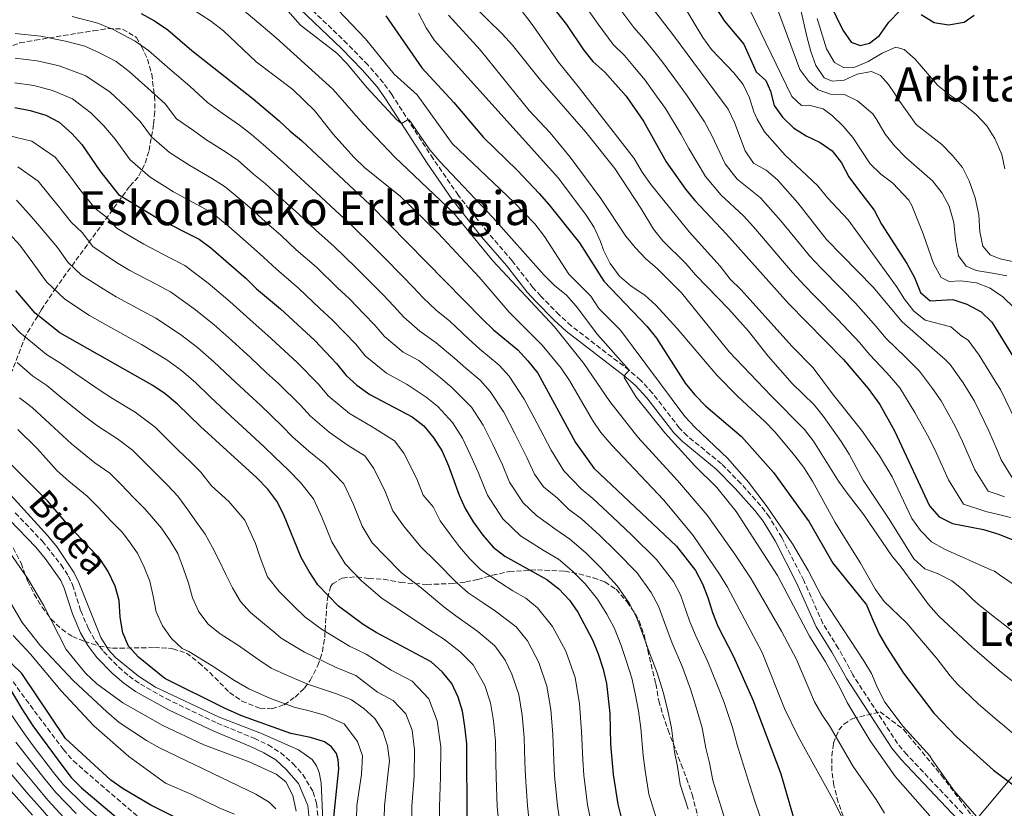
# Model space of a CAD drawing. Units: metres. Extents: x 589815 to 593236, y 4772978 to 4775338.
# Drawn here: x 591943 to 592276, y 4774552 to 4774819 of the extents above; entities that cross this region are included whole.
import ezdxf
from ezdxf.enums import TextEntityAlignment as Align

# ---------------------------------------------------------------- set-up
doc = ezdxf.new("R2010")
doc.units = ezdxf.units.M
doc.header["$MEASUREMENT"] = 0
doc.linetypes.add('DGN Style 3', pattern=[2.435891, 1.739922, -0.695969])
for name, color, linetype, lineweight in [('Barranco lineal', 142, 'DGN Style 3', 13), ('Camino', 7, 'DGN Style 3', 0), ('Curva de nivel directora', 30, 'Continuous', 30), ('Curva de nivel intermedia', 30, 'Continuous', 0), ('Línea  de muro-pared o tapia', 1, 'Continuous', 13), ('Margen derecho', 7, 'Continuous', 0), ('Texto de rotulación de espacio menor sin especificar', 7, 'Continuous', 0), ('Zona arbolada', 92, 'DGN Style 3', 0)]:
    doc.layers.add(name, color=color, linetype=linetype, lineweight=lineweight)
doc.styles.add('Style-Arial', font='arial.ttf')

msp = doc.modelspace()

# ---------------------------------------------------------------- linework, layer by layer
at = {"layer": 'Barranco lineal', "color": 142, "linetype": 'DGN Style 3', "lineweight": 13}
msp.add_polyline3d([(591934.68, 4774602.8, 550), (591944.72, 4774588.84, 549.17), (591957.46, 4774571.85, 547.8), (591960.78, 4774568.02, 547.02), (591982.92, 4774548.93, 545)], dxfattribs=at)
at = {"layer": 'Camino', "color": 7, "linetype": 'DGN Style 3', "lineweight": 0}
for points in [[(592262.28, 4774550.07, 668.24), (592243.3, 4774570.17, 666.75), (592240.15, 4774573.89, 666.6), (592225.02, 4774597.19, 666.48), (592223.91, 4774599.41, 666.48), (592220.08, 4774606.24, 666.66), (592214.81, 4774614.66, 667.06), (592208.35, 4774629.2, 667.63), (592200.88, 4774643.77, 668.59), (592196.73, 4774650.7, 669.16), (592193.69, 4774654.6, 669.04), (592187.05, 4774662.05, 668.31), (592180.45, 4774668.75, 667.62), (592168.86, 4774678.22, 666.59), (592166.21, 4774680.87, 666.42), (592157.04, 4774692.73, 666.03), (592153.07, 4774697.1, 665.65), (592149.17, 4774700.44, 665.02), (592129.54, 4774715.5, 661.44), (592125.47, 4774719.24, 660.83), (592119.23, 4774725.58, 660.32), (592116.58, 4774728.5, 660.41), (592109.53, 4774737.52, 661.18), (592101.1, 4774747.32, 661.9), (592091.25, 4774759.78, 662.14), (592082.75, 4774772.09, 663.26), (592068.69, 4774793.91, 666.21), (592065.8, 4774797.97, 666.7), (592060.59, 4774803.93, 666.81), (592053.65, 4774811.11, 666.75), (592032.37, 4774831.48, 666.68)], [(591941.1, 4774652.11, 569.06), (591950.27, 4774642.49, 569.42), (591956.62, 4774634.5, 569.32), (591959.12, 4774630.69, 569.27), (591960.5, 4774627.69, 569.3), (591963.28, 4774618.93, 569.77), (591965.9, 4774612.77, 569.65), (591968.22, 4774608.78, 569.65), (591971.04, 4774605.1, 569.65), (591976.11, 4774599.87, 569.65), (591979.69, 4774596.79, 569.65), (591983.5, 4774594.07, 569.65), (591992.21, 4774589.16, 569.6), (592009.58, 4774580.82, 569.07), (592022.08, 4774575.71, 567.68), (592026.79, 4774573.45, 567.38), (592031.05, 4774570.84, 567.21), (592035.23, 4774567.12, 567.13), (592038.55, 4774563.41, 567), (592042.07, 4774557.52, 566.98), (592043.23, 4774553.7, 566.98), (592043.75, 4774548.72, 566.98)]]:
    msp.add_polyline3d(points, dxfattribs=at)
at = {"layer": 'Curva de nivel directora', "color": 30, "linetype": 'Continuous', "lineweight": 30, "flags": 128}
for points, elevation in [([(592116.04, 4774832.82), (592127.92, 4774817.65), (592133.66, 4774809.02), (592136.83, 4774805.15), (592140.94, 4774801.47), (592148.22, 4774793.33), (592154.08, 4774784.88), (592161.68, 4774771.14), (592168.31, 4774761.81), (592171.49, 4774757.96), (592182.22, 4774746.62), (592203.16, 4774723.12), (592221.85, 4774704.14), (592230.18, 4774694.23), (592234.16, 4774688.89), (592239.15, 4774679.91), (592251, 4774654.5), (592254.28, 4774650.74), (592258.74, 4774648.45), (592269.34, 4774646.46), (592274.48, 4774644.88), (592279.2, 4774642.96)], 700), ([(592217.13, 4774824.93), (592221.6, 4774815.72), (592224.44, 4774811.64), (592227.47, 4774810.55), (592230.67, 4774811.32), (592234.07, 4774813.96), (592237.24, 4774818.46), (592240.94, 4774822.3)], 750), ([(591983.77, 4774821.39), (591988.26, 4774818.87), (591992.76, 4774815.83), (592000.92, 4774808.83), (592021.77, 4774792.49), (592030.51, 4774785.02), (592034.11, 4774781.55), (592038.08, 4774778.31), (592061.36, 4774756.51), (592099.52, 4774717.76), (592103.25, 4774714.16), (592111.47, 4774707.34), (592114.88, 4774703.69), (592118.22, 4774699.43), (592130.98, 4774675.92), (592137.2, 4774667.24), (592165.18, 4774640.81), (592171.7, 4774632.6), (592174.06, 4774628.1), (592175.9, 4774623.42), (592177.38, 4774618.38), (592179.28, 4774613.75), (592184.49, 4774603.45), (592191.07, 4774588.76), (592200.58, 4774563.65), (592205.02, 4774548.45)], 650), ([(592178.75, 4774823), (592181.44, 4774818.79), (592188, 4774810.93), (592192.21, 4774801.65), (592195.51, 4774798.71), (592197.13, 4774795.04), (592198.33, 4774790.19), (592201.18, 4774786.21), (592204.93, 4774782.56), (592209.19, 4774779.94), (592213.91, 4774777.68), (592217.98, 4774774.78), (592221.14, 4774770.73), (592223.67, 4774766.06), (592226.87, 4774761.56), (592232.19, 4774754.73), (592234.76, 4774749.98), (592243.3, 4774736.63), (592245.95, 4774731.88), (592247.93, 4774726.82), (592251.16, 4774724.01), (592258.92, 4774724.38), (592263.69, 4774722.89), (592268.5, 4774720.21), (592272.13, 4774716.76), (592273.28, 4774714.9), (592283.78, 4774697.88)], 725), ([(592066.73, 4774820.59), (592078.94, 4774802.92), (592089.71, 4774791.25), (592099.77, 4774779.33), (592111.31, 4774768.14), (592118.71, 4774760.41), (592121.94, 4774756.6), (592132.34, 4774743.59), (592140.62, 4774730.66), (592155.15, 4774715.42), (592158.49, 4774711.29), (592168.17, 4774696.1), (592171.35, 4774692.24), (592175.16, 4774688.26), (592187.29, 4774678.02), (592198.06, 4774665.81), (592210.2, 4774649.02), (592218.19, 4774635.01), (592229.59, 4774620.9), (592231.56, 4774616.31), (592233.92, 4774611.03), (592236.38, 4774606.68), (592242.12, 4774597.81), (592252.41, 4774584.26), (592260.24, 4774576.13), (592272.63, 4774564.9), (592275.89, 4774562.49), (592280.75, 4774558.92)], 675), ([(592248.11, 4774821.01), (592252.53, 4774818.29), (592257.46, 4774817.51), (592262.75, 4774818.45), (592266.09, 4774820.79)], 750), ([(591940.93, 4774789.46), (591946.12, 4774788.51), (591951.49, 4774786.89), (591955.92, 4774784.57), (591960.24, 4774780.67), (591963.62, 4774776.98), (591969.78, 4774768.03), (591976.11, 4774760.05), (591989.27, 4774752.05), (592003.4, 4774744.93), (592007.38, 4774741.89), (592019.31, 4774731.52), (592022.91, 4774728.05), (592031.02, 4774721.22), (592042.63, 4774710.48), (592050.02, 4774702.79), (592053.22, 4774698.71), (592056.9, 4774695.34), (592061.28, 4774692.26), (592075.62, 4774684.66), (592079.58, 4774681.6), (592082.97, 4774677.48), (592085.74, 4774672.97), (592087.97, 4774668.06), (592091.6, 4774658.15), (592093.64, 4774653.59), (592096.3, 4774649.12), (592099.54, 4774644.6), (592103.09, 4774640.53), (592107.03, 4774637.45), (592121.26, 4774629.52), (592125.34, 4774626.32), (592128.93, 4774622.52), (592131.77, 4774618.41), (592136.79, 4774609.12), (592138.73, 4774604.34), (592140.42, 4774599.13), (592141.52, 4774594.25), (592142.65, 4774584.11), (592142.88, 4774573.68), (592143.74, 4774563.47), (592145.33, 4774553.37), (592146.57, 4774548.45)], 625), ([(592094.25, 4774547.35), (592094.12, 4774573.8), (592093.49, 4774579.75), (592092.66, 4774584.86), (592091.19, 4774589.66), (592089.12, 4774594.23), (592085.94, 4774598.09), (592082.03, 4774601.65), (592063.4, 4774611.58), (592058.97, 4774614.27), (592050.64, 4774620.5), (592043.7, 4774627.76), (592040.72, 4774632.21), (592038.03, 4774637.03), (592032.05, 4774651.67), (592029.74, 4774656.12), (592026.75, 4774660.13), (592023, 4774664.01), (592003.88, 4774681.35), (591996.13, 4774688.98), (591991.93, 4774692.51), (591987.74, 4774695.27), (591956.21, 4774713.16), (591947.79, 4774719.8), (591941.29, 4774727.43)], 600), ([(591958.55, 4774648.56), (591952.02, 4774656.23), (591908.84, 4774699.3)], 575), ([(592049.12, 4774549.02), (592050.79, 4774565.34), (592050.58, 4774568.43), (592050.03, 4774570.51), (592048.34, 4774572.76), (592045.94, 4774574.52), (592041.22, 4774576.02), (592034.49, 4774577.35), (592018.1, 4774583.22), (592012.19, 4774585.84), (591991.84, 4774595.98), (591982.91, 4774603.15), (591979.47, 4774606.89), (591977.53, 4774611.5), (591976.7, 4774616.78), (591976.31, 4774622.43), (591974.93, 4774627.24), (591972.62, 4774632.28), (591969.84, 4774636.47), (591958.55, 4774648.56)], 575), ([(591943.3, 4774597.65), (591939.94, 4774600.94), (591937.06, 4774603.06), (591934.68, 4774602.8), (591934.59, 4774600.18), (591943.31, 4774585.72), (591947.05, 4774579.95), (591956.83, 4774566.6), (591960.09, 4774562.46), (591963.59, 4774558.89), (591979.56, 4774545.38)], 550), ([(591996.73, 4774548.22), (591986.99, 4774553.01), (591977.63, 4774558.59), (591973.53, 4774561.46), (591958.17, 4774575.66), (591943.3, 4774597.65)], 550), ([(591936.04, 4774561.8), (591946.88, 4774549.64)], 575)]:
    msp.add_lwpolyline(points, dxfattribs=dict(at, elevation=elevation))
at = {"layer": 'Curva de nivel intermedia', "color": 30, "linetype": 'Continuous', "lineweight": 0, "flags": 128}
for points, elevation in [([(591939.31, 4774840.29), (591949.51, 4774839.86), (591960.39, 4774838.99), (591970.38, 4774837.18), (591975.49, 4774835.81), (591984.8, 4774831.86), (591998.75, 4774824.35), (592007.29, 4774818.93), (592011.64, 4774815.44), (592022.79, 4774804.99), (592035.18, 4774795.59), (592042.51, 4774788.49), (592048.81, 4774780.47), (592055.89, 4774772.62), (592059.49, 4774769.15), (592071.62, 4774759.33), (592084.46, 4774746.87), (592098.32, 4774731.95), (592108.47, 4774720.15), (592119.68, 4774708.99), (592126.1, 4774701.14), (592128.92, 4774697.01)], 655), ([(592038.93, 4774834.83), (592059.84, 4774812.77), (592069.51, 4774800.86), (592077.34, 4774793.75), (592089.22, 4774777.25), (592110.24, 4774757.33), (592117.19, 4774750.05), (592120.45, 4774745.8), (592128.78, 4774733.03), (592136.16, 4774725.51), (592138.93, 4774721.35), (592146.3, 4774714.01), (592168.06, 4774684.8), (592171.49, 4774681.17), (592182.68, 4774670.54), (592189.68, 4774662.49), (592195.93, 4774654.14), (592204.51, 4774641.57), (592209.87, 4774632.58), (592214.51, 4774623.64), (592228.78, 4774601.94), (592231.3, 4774597.62), (592233.34, 4774592.77), (592235.8, 4774588), (592242, 4774579.72), (592251.1, 4774569.7), (592251.9, 4774568.39), (592259.31, 4774557.92), (592273.07, 4774542.18)], 670), ([(592235.73, 4774550.29), (592232.96, 4774555.01), (592225.07, 4774566.11), (592217.35, 4774579.61), (592214.44, 4774583.74), (592211.95, 4774588.08), (592205.89, 4774602.36), (592200.84, 4774611.98), (592190.52, 4774629.77), (592185.02, 4774638.16), (592175.66, 4774651.33), (592165.6, 4774663.11), (592152.14, 4774677.76), (592142.68, 4774689.91), (592133.8, 4774702.78), (592123.91, 4774715.21), (592103, 4774737.49), (592089.59, 4774753.78), (592069.79, 4774772.65), (592059.11, 4774783.86), (592048.69, 4774795.67), (592029.58, 4774813.11), (592006.14, 4774832.96)], 660), ([(592148.66, 4774834.26), (592164.32, 4774813.78), (592182.7, 4774788.91), (592184.88, 4774784.41), (592188.47, 4774774.81), (592191.29, 4774770.67), (592195.59, 4774768.24), (592199.41, 4774765.01), (592206.39, 4774757.15), (592216.06, 4774744.79), (592231.94, 4774728.59), (592241.73, 4774716.9), (592256.27, 4774704.07), (592258.04, 4774702.44), (592262.44, 4774696.15), (592266.28, 4774689.93), (592271.1, 4774679.94), (592273.99, 4774673.13), (592275.3, 4774670.07), (592279.1, 4774663.82)], 715), ([(592205.06, 4774832.67), (592209.38, 4774813.58), (592210.74, 4774808.48), (592212.51, 4774803.76), (592215.26, 4774799.59), (592218.04, 4774798.49), (592222.06, 4774798.74), (592226.44, 4774800.78), (592231.37, 4774801.66), (592234.33, 4774800.38), (592237.1, 4774797.26), (592239.28, 4774794.16), (592240.4, 4774792.37), (592246.51, 4774783.7), (592255.15, 4774776.98), (592258.83, 4774773.21), (592262.15, 4774769.14), (592264.43, 4774764.69), (592266.49, 4774758.88), (592267.65, 4774753.15), (592268, 4774747.41), (592269.06, 4774742.53), (592271.5, 4774739.61), (592272.86, 4774739.05), (592274.94, 4774738.22), (592285.31, 4774735.98)], 740), ([(592281.83, 4774609.92), (592274.99, 4774615.24), (592273.59, 4774616.33), (592267.56, 4774621.1), (592265.45, 4774622.93), (592262.45, 4774625.99), (592258.52, 4774629.08), (592253.91, 4774631.41), (592249.4, 4774633.17), (592245.67, 4774636.51), (592237.35, 4774650.02), (592228.52, 4774663.15), (592223.7, 4774672.03), (592221.04, 4774676.28), (592215.02, 4774684.8), (592211.87, 4774688.69), (592204.46, 4774695.92), (592196.31, 4774705.23), (592189.67, 4774713.64), (592182.97, 4774721.19), (592171.66, 4774732.78), (592168.41, 4774736.58), (592160.56, 4774744.32), (592157.43, 4774748.22), (592153.13, 4774755.41), (592144.27, 4774768.88), (592134.53, 4774781.1), (592119.12, 4774798.75), (592109.65, 4774810.58), (592106.16, 4774814.48), (592090.94, 4774829.42)], 690), ([(592196.37, 4774831.21), (592207.01, 4774802.43), (592210.09, 4774798.37), (592213.25, 4774795.47), (592217.44, 4774794.02), (592222.44, 4774793.75), (592226.62, 4774791.77), (592231.79, 4774787.38), (592233.15, 4774785.3), (592235.95, 4774780.47), (592239.07, 4774776.57), (592243.08, 4774772.48), (592251.97, 4774764.65), (592255.29, 4774760.43), (592257.61, 4774756.01), (592259.25, 4774750.57), (592259.82, 4774744.65), (592260.76, 4774739.22), (592263.4, 4774735.73), (592266.77, 4774734.27), (592272.96, 4774733.21), (592277.15, 4774732.49)], 735), ([(592030.81, 4774825.3), (592037.83, 4774817.45), (592050.04, 4774807.87), (592053.55, 4774804.31), (592060.23, 4774796.27), (592070.41, 4774785.31), (592071.99, 4774784.14), (592073.94, 4774785.26), (592074.66, 4774785.3), (592081.67, 4774775.15), (592084.96, 4774771.21), (592103, 4774752.17), (592120.22, 4774732.76), (592123.89, 4774729.14), (592127.94, 4774725.9), (592131.22, 4774722.13), (592138.4, 4774712.59), (592149.17, 4774700.44), (592147.55, 4774698.7), (592147.44, 4774698.01), (592151.58, 4774691.34), (592161.32, 4774679.23), (592171.4, 4774668.03), (592178.88, 4774660.75), (592185.4, 4774652.6), (592199.5, 4774630.85), (592210.31, 4774610.37), (592215.77, 4774601.66), (592220.71, 4774592.7), (592223.02, 4774587.87), (592230.84, 4774574.85), (592239.49, 4774562.68), (592251.15, 4774549.44)], 665), ([(592280.65, 4774627.02), (592274.72, 4774631.14), (592273, 4774632.34), (592271.8, 4774632.79), (592256.08, 4774639.78), (592251.61, 4774642.34), (592247.91, 4774646.13), (592244.96, 4774650.16), (592238.28, 4774664.27), (592234.06, 4774671.45), (592227.9, 4774680.15), (592218.13, 4774692.47), (592211.57, 4774701.3), (592204.39, 4774708.53), (592186.99, 4774727.84), (592183.45, 4774731.37), (592180.07, 4774735.68), (592169.54, 4774747.41), (592156.66, 4774763.25), (592153.58, 4774767.56), (592150.83, 4774772.17), (592131.93, 4774796.64), (592125.19, 4774804.9), (592116.28, 4774817.67), (592110.11, 4774825.76)], 695), ([(592188.55, 4774825.92), (592204.29, 4774793.23), (592207.65, 4774790.14), (592210.09, 4774790.32), (592214.94, 4774789.09), (592218.13, 4774786.65), (592221.71, 4774783.14), (592224.96, 4774779.34), (592230.86, 4774770.41), (592234.46, 4774766.94), (592238.51, 4774763.88), (592243.96, 4774758.1), (592245.03, 4774756.31), (592248.84, 4774746.72), (592252.35, 4774736.61), (592254.93, 4774731.93), (592257.7, 4774730.54), (592261.58, 4774730.72), (592266.88, 4774730.1), (592271.54, 4774728.31), (592273.06, 4774727.27), (592275.87, 4774725.37), (592283.61, 4774717.71)], 730), ([(592077.72, 4774821.46), (592080.33, 4774816.51), (592083.17, 4774812.22), (592125.25, 4774765.57), (592134.58, 4774752.99), (592137.31, 4774748.8), (592139.52, 4774744.05), (592140.44, 4774741.11), (592142.74, 4774736.68), (592145.93, 4774732.38), (592149.9, 4774728.96), (592154.46, 4774725.87), (592158.21, 4774722.56), (592165.5, 4774714.64), (592178.93, 4774698.8), (592186.04, 4774691.57), (592195.19, 4774683.04), (592198.63, 4774679.41), (592205.31, 4774671.42), (592208.42, 4774667.47), (592211.38, 4774662.91), (592219.02, 4774648.83), (592227.65, 4774635.05), (592232.65, 4774626.14), (592235.62, 4774622.11), (592243.21, 4774614.88), (592253.46, 4774602.8), (592258, 4774596.82), (592260.31, 4774594.16), (592267.44, 4774587.39), (592274.73, 4774581.18), (592275.59, 4774580.46), (592279.59, 4774577.1)], 680), ([(592278.43, 4774650.53), (592274.36, 4774651.5), (592270.05, 4774652.53), (592262.55, 4774655.1), (592257.43, 4774663.28), (592253.21, 4774672.61), (592250.92, 4774677.46), (592246.04, 4774686.15), (592240.89, 4774694.51), (592236.53, 4774699.58), (592230.62, 4774705.84), (592227.36, 4774709.73), (592219.77, 4774717.82), (592212.13, 4774725.59), (592208.63, 4774729.16), (592204.59, 4774733.57), (592201.2, 4774737.55), (592194.71, 4774745.15), (592191.27, 4774749.02), (592187.95, 4774752.75), (592180.38, 4774759.77), (592175.03, 4774766.14), (592169.41, 4774775.56), (592166.84, 4774780.39), (592161.45, 4774789.15), (592158.46, 4774793.39), (592154.58, 4774798.81), (592150.96, 4774803.09), (592147.56, 4774807.1), (592143.81, 4774810.88), (592138.7, 4774817.76), (592134.83, 4774823.18)], 705), ([(592146.72, 4774822.04), (592150.79, 4774816.61), (592154.19, 4774812.74), (592157.64, 4774808.44), (592160.94, 4774804.28), (592165.85, 4774797.55), (592168.83, 4774793.42), (592174.77, 4774784.65), (592177.15, 4774779.99), (592181.75, 4774770.47), (592185.83, 4774765.22), (592193.68, 4774758.88), (592200.55, 4774751.15), (592206.88, 4774743.41), (592210.33, 4774739.18), (592214.1, 4774735.19), (592221.1, 4774728.05), (592225.86, 4774723.2), (592232.86, 4774715.33), (592236.18, 4774711.37), (592242.88, 4774704.93)], 710), ([(592168.72, 4774822.29), (592174.15, 4774813.19), (592177.09, 4774809.15), (592184.65, 4774801.28), (592187.85, 4774797.32), (592189.98, 4774792.79), (592191.47, 4774788.02), (592192.58, 4774785.52), (592195.11, 4774781.21), (592202.02, 4774773.39), (592213.16, 4774762.97), (592216.45, 4774758.84), (592223.43, 4774751.47), (592239.85, 4774728.87), (592242.52, 4774724.52), (592245.65, 4774720.53), (592249.52, 4774717.37), (592258.17, 4774715.11), (592261.93, 4774711.95), (592264.05, 4774710.59), (592267.81, 4774705.61), (592272.01, 4774698.8), (592273.59, 4774696.23), (592275.03, 4774693.9), (592280.04, 4774683.6)], 720), ([(591960.4, 4774820.33), (591969.04, 4774818.08), (591974.23, 4774815.94), (591981.79, 4774812.01), (591986.25, 4774808.79), (591993.46, 4774802.46), (592000.32, 4774796.7), (592006.26, 4774791.15), (592011.19, 4774787.6), (592017.06, 4774783.5), (592021.14, 4774780.38), (592025.09, 4774777), (592031.94, 4774771.03), (592039.28, 4774764.25), (592043.08, 4774760.75), (592049.64, 4774754.59), (592055.29, 4774749.45), (592062.37, 4774742.39), (592066.03, 4774738.75), (592072.34, 4774732.33), (592075.93, 4774728.66), (592079.37, 4774725), (592083.79, 4774720.86), (592088.37, 4774717.07), (592094.74, 4774711.14), (592098.52, 4774707.65), (592105.09, 4774702.19), (592108.5, 4774698.44), (592113.63, 4774690.62), (592117.89, 4774682.61), (592122.72, 4774673.41), (592127.02, 4774666.41), (592132.91, 4774660.3), (592136.92, 4774656.94), (592143.55, 4774650.81), (592150.09, 4774644.56), (592158.5, 4774636.33), (592164.19, 4774628.89), (592166.61, 4774624.31), (592169.65, 4774615.57), (592171.51, 4774610.83), (592175.9, 4774601.61), (592179.28, 4774593.31), (592181.39, 4774587.83), (592184.24, 4774579.35), (592185.77, 4774573.52), (592187.27, 4774568.74), (592190.11, 4774559.67), (592191.62, 4774554.75), (592193.58, 4774549.09)], 645), ([(592087.95, 4774820.86), (592098.7, 4774809), (592115.24, 4774788.51), (592122.37, 4774780.87), (592129.22, 4774772.71), (592139.56, 4774758.7), (592148.08, 4774745.94), (592151.17, 4774742), (592154.82, 4774738.27), (592158.72, 4774734.99), (592166.97, 4774726.69), (592183.08, 4774706.72), (592197.28, 4774691.76), (592208.57, 4774680.4), (592211.64, 4774676.44), (592220.15, 4774662.87), (592223.03, 4774658.78), (592228.69, 4774651.41), (592238.26, 4774637.55), (592241.42, 4774633.67), (592250.6, 4774621.09), (592254.13, 4774617.14), (592265.39, 4774606.61), (592267.18, 4774605.08), (592274.63, 4774598.66), (592275.28, 4774598.14), (592281.81, 4774592.94)], 685), ([(592212.95, 4774819.73), (592216.02, 4774809.39), (592218.74, 4774804.79), (592221.81, 4774803.03), (592225.62, 4774803.13), (592230.23, 4774805.06), (592234.9, 4774807.98), (592239.53, 4774809.96), (592242.35, 4774809.17), (592246.11, 4774805.87), (592253.86, 4774796.96), (592257.74, 4774793.81), (592262.86, 4774790.39), (592266.77, 4774787.15), (592270.46, 4774783.3), (592272.14, 4774780.62), (592273.18, 4774779), (592275.53, 4774773.57), (592276.53, 4774768.67)], 745), ([(591941.07, 4774814.55), (591949.79, 4774813.72), (591958.17, 4774811.97), (591964.65, 4774810.29), (591969.65, 4774808.09), (591975.32, 4774805.15), (591979.75, 4774801.76), (591986, 4774796.09), (591991.86, 4774790.74), (591995.72, 4774785.61), (592001.5, 4774781.68), (592005.71, 4774778.71), (592012.34, 4774774.51), (592016.7, 4774771.51), (592021.82, 4774766.9), (592025.8, 4774763.74), (592033.19, 4774757.02), (592037.14, 4774753.44), (592042.96, 4774747.95), (592049.22, 4774742.39), (592056.37, 4774735.4), (592060.18, 4774731.68), (592065.78, 4774725.96), (592069.45, 4774722.19), (592072.83, 4774718.43), (592078.17, 4774713.71), (592083.8, 4774709.7), (592089.96, 4774704.52), (592093.78, 4774701.14), (592098.71, 4774697.05), (592102.12, 4774693.2), (592106.66, 4774686.21), (592110.41, 4774678.97), (592114.46, 4774670.9), (592117.11, 4774665.2), (592120.15, 4774660.96), (592124.89, 4774657.12), (592128.62, 4774653.37), (592133.01, 4774650.09), (592139, 4774644.69), (592144.8, 4774639.05), (592151.82, 4774631.85), (592156.68, 4774625.17), (592159.15, 4774620.51), (592161.92, 4774612.76), (592163.74, 4774607.9), (592167.3, 4774599.77), (592169.97, 4774592.31), (592171.7, 4774586.9), (592173.87, 4774579.29), (592175.15, 4774572.32), (592176.39, 4774567.42), (592177.52, 4774561.41), (592180.34, 4774552.33), (592181.88, 4774547.46)], 640), ([(591955.94, 4774803.61), (591948.56, 4774805.32), (591941.02, 4774806.19)], 635), ([(592169.18, 4774551.7), (592166.46, 4774560.04), (592165.51, 4774566.11), (592164.53, 4774571.11), (592163.5, 4774579.23), (592162.02, 4774585.97), (592160.67, 4774591.3), (592158.71, 4774597.93), (592155.96, 4774604.98), (592154.19, 4774609.95), (592151.7, 4774616.72), (592149.17, 4774621.45), (592145.14, 4774627.37), (592139.51, 4774633.54), (592134.45, 4774638.57), (592129.09, 4774643.23), (592124.34, 4774646.44), (592117.77, 4774651.21), (592113.28, 4774655.51), (592108.58, 4774662.52), (592106.2, 4774668.39), (592102.93, 4774675.33), (592099.69, 4774681.79), (592095.73, 4774687.96), (592089.05, 4774694.63), (592085.18, 4774697.9), (592077.84, 4774703.75), (592072.54, 4774706.56), (592066.29, 4774711.85), (592062.97, 4774715.72), (592059.22, 4774719.6), (592054.33, 4774724.61), (592050.36, 4774728.41), (592043.16, 4774735.34), (592036.28, 4774741.32), (592031.2, 4774746.13), (592027.1, 4774749.79), (592019.66, 4774756.46), (592012.27, 4774762.65), (592007.63, 4774765.52), (592000.23, 4774769.82), (591993.32, 4774774.3), (591987.25, 4774779.53), (591983.39, 4774784.78), (591978.54, 4774789.72), (591973.25, 4774794.73), (591965.07, 4774800.25), (591955.94, 4774803.61)], 635), ([(591940.98, 4774797.83), (591947.34, 4774796.91), (591953.72, 4774795.25), (591960.49, 4774792.41), (591966.75, 4774787.7), (591971.08, 4774783.35), (591974.92, 4774778.82), (591980.07, 4774771.82), (591986.85, 4774765.87), (591994.75, 4774760.94), (592002.91, 4774756.54), (592007.84, 4774753.79), (592013.52, 4774749.18), (592021.01, 4774742.56), (592025.25, 4774738.83), (592029.59, 4774734.68), (592037.09, 4774728.28), (592044.36, 4774721.42), (592048.48, 4774717.54), (592052.66, 4774713.23), (592056.5, 4774709.25), (592059.75, 4774705.28), (592066.91, 4774699.41), (592073.98, 4774695.66), (592080.4, 4774691.28), (592084.31, 4774688.12), (592089.35, 4774682.72), (592092.71, 4774677.38), (592095.45, 4774671.69), (592097.95, 4774665.87), (592101.11, 4774658.06), (592106.41, 4774650.06), (592112.4, 4774644.33), (592120.05, 4774639.51), (592125.18, 4774636.37), (592129.9, 4774632.44), (592134.22, 4774628.03), (592138.46, 4774622.89), (592141.66, 4774617.73), (592144.25, 4774612.92), (592146.46, 4774607.15), (592148.19, 4774602.06), (592150.11, 4774596.09), (592151.37, 4774590.29), (592152.33, 4774585.04), (592153.13, 4774579.17), (592153.91, 4774569.91), (592154.62, 4774564.79), (592155.89, 4774556.71), (592158.71, 4774547.72)], 630), ([(591938.27, 4774780.18), (591946.72, 4774778.12), (591954.58, 4774772.63), (591959.55, 4774766.38), (591962.99, 4774761.74), (591968.06, 4774755.35), (591972.05, 4774752.3), (591975.55, 4774748.59), (591980.06, 4774745.9), (591984.62, 4774743.16), (591993.5, 4774738.57), (591998.53, 4774735.98), (592006.47, 4774729.94), (592013.83, 4774723.72), (592020.62, 4774717.66), (592027.82, 4774711.23), (592032.32, 4774707.03), (592036.48, 4774703.2), (592043.87, 4774695.7), (592047.17, 4774691.77), (592054.38, 4774685.84), (592062.04, 4774681.28), (592069.61, 4774676.51), (592072.78, 4774672.32), (592077.22, 4774663.7), (592079.36, 4774658.1), (592082.74, 4774654.14), (592085.08, 4774649.38), (592088.67, 4774644.61), (592091.68, 4774640.57), (592095.15, 4774636.48), (592098.88, 4774632.76), (592105.52, 4774628.34), (592109.8, 4774625.68)], 620), ([(591941.95, 4774769.36), (591948.91, 4774764.59), (591952.64, 4774759.9), (591956.2, 4774755.45), (591960, 4774750.66), (591963.72, 4774747.16), (591967.35, 4774742.39), (591975.45, 4774736.94), (591979.96, 4774734.27), (591988.8, 4774729.6), (591993.66, 4774727.04)], 615), ([(592115.64, 4774544.5), (592114.67, 4774552.76), (592114, 4774562.8), (592113.81, 4774567.89), (592113.58, 4774575.93), (592112.92, 4774583.56), (592111.76, 4774590.57), (592109.43, 4774597.45), (592107.13, 4774602.14), (592103.61, 4774607.06), (592097.87, 4774611.88), (592090.45, 4774617.2), (592086.38, 4774620.24), (592078.73, 4774626.66), (592072.02, 4774631.83), (592066.26, 4774637.64), (592062.09, 4774642), (592058.69, 4774647.56), (592055.73, 4774654.99), (592052.41, 4774662), (592045.89, 4774668.7), (592040.57, 4774672.98), (592035.08, 4774677.89), (592031.58, 4774681.54), (592024.18, 4774688.64), (592020.25, 4774692.24), (592014.07, 4774698.04), (592008.37, 4774703.32), (592002.88, 4774708.11), (591997.1, 4774712.6), (591988.78, 4774718.09), (591984.09, 4774720.62), (591975.3, 4774725.38), (591970.85, 4774727.99), (591963.52, 4774732.73), (591958.88, 4774737.14), (591955.39, 4774742.01), (591949.41, 4774749.16), (591945.73, 4774753.43), (591941.52, 4774758.11)], 610), ([(592105.33, 4774543.18), (592104.45, 4774552.55), (592104.09, 4774562.57), (592103.98, 4774567.62), (592103.85, 4774574.86), (592103.21, 4774581.65), (592102.21, 4774587.71), (592100.31, 4774593.56), (592096.36, 4774600.64), (592091.91, 4774604.99), (592086.24, 4774609.42), (592082, 4774612.12), (592073.76, 4774617.68), (592065.5, 4774623.05), (592058.45, 4774629.07), (592052.9, 4774634.88), (592048.36, 4774642.29), (592044.99, 4774650.64), (592042.23, 4774656.84), (592037.81, 4774662.41), (592033.66, 4774666.56), (592029.04, 4774670.95), (592025.44, 4774674.45), (592018.03, 4774681.36), (592014.21, 4774684.84), (592007.19, 4774691.45), (592002.25, 4774696.15), (591997.41, 4774700.31), (591992.42, 4774703.94), (591983.91, 4774709.15), (591979.39, 4774711.65), (591970.65, 4774716.5), (591966.25, 4774719.03), (591957.9, 4774724.49), (591951.71, 4774730.37), (591947.06, 4774736.87), (591942.62, 4774742.87), (591936.72, 4774749.29)], 605), ([(591993.66, 4774727.04), (592001.78, 4774721.27), (592008.36, 4774715.92), (592014.49, 4774710.49), (592020.94, 4774704.64), (592026.29, 4774699.63), (592030.33, 4774695.92), (592037.73, 4774688.62), (592041.13, 4774684.83), (592047.47, 4774679.41), (592053.96, 4774674.99), (592059.64, 4774671.41), (592062.6, 4774667.16), (592066.48, 4774659.35), (592069.02, 4774652.83), (592072.69, 4774647.66), (592078.55, 4774640.6), (592083.7, 4774635.64), (592090.77, 4774628.36), (592094.66, 4774624.98), (592099.65, 4774621.67), (592103.83, 4774618.78), (592110.85, 4774613.48), (592114.71, 4774608.74), (592118.55, 4774601.34), (592121.31, 4774593.42), (592122.64, 4774585.47), (592123.3, 4774576.99), (592123.64, 4774568.16), (592123.92, 4774563.02), (592124.89, 4774552.96), (592125.95, 4774545.81)], 615), ([(592084.86, 4774546.38), (592084.9, 4774552.5), (592085.26, 4774562.63), (592085.29, 4774572.78), (592084.12, 4774581.63), (592081.28, 4774589.12), (592075.61, 4774595.06), (592068.55, 4774598.83), (592059.99, 4774604.25), (592054.41, 4774606.97), (592044.88, 4774612.68), (592039.23, 4774616.9), (592035.6, 4774620.35), (592030.52, 4774625.43), (592026.6, 4774630.48), (592024.09, 4774636.94), (592022.53, 4774641.74), (592018.92, 4774649.6), (592013.53, 4774655.92), (592007.6, 4774661.3), (592004.02, 4774665.94), (592000.46, 4774669.46), (591996.34, 4774673.32), (591992.51, 4774677.18), (591988.46, 4774681.18), (591981.74, 4774686.21), (591974.08, 4774690.87), (591969.84, 4774693.61), (591961.62, 4774699.18), (591956.72, 4774702.66), (591951.64, 4774705.81), (591947.03, 4774709.65), (591942.71, 4774713.17), (591937.92, 4774718.26)], 595), ([(592242.88, 4774704.93), (592247.63, 4774700.14), (592252.04, 4774694.3), (592254.97, 4774690.1), (592259.68, 4774681.44), (592262.15, 4774676.27), (592266.37, 4774666.67), (592270.82, 4774659.46), (592274.25, 4774658.28), (592276.45, 4774657.53)], 710), ([(592075.46, 4774545.41), (592075.57, 4774552.65), (592076.34, 4774562.9), (592076.45, 4774571.77), (592075.58, 4774578.4), (592073.45, 4774584.02), (592069.19, 4774588.47), (592063.9, 4774591.3), (592056.57, 4774596.93), (592049.85, 4774599.67), (592039.12, 4774604.86), (592031.28, 4774609.69), (592029.39, 4774611.17), (592024.87, 4774614.99), (592020.78, 4774618.35), (592017.47, 4774622.12), (592014.69, 4774626.68), (592012.5, 4774631.24), (592010.31, 4774635.74), (592007.94, 4774640.42), (592005.51, 4774644.91), (592002.56, 4774648.99), (591999.54, 4774653.13), (591996.16, 4774657.79), (591992.75, 4774661.48), (591988.8, 4774665.29), (591984.71, 4774669.49), (591980.79, 4774673.39), (591975.75, 4774677.16), (591969.12, 4774681.53), (591964.98, 4774684.54), (591957.24, 4774690.75), (591951.79, 4774695.24), (591947.07, 4774698.45), (591941.79, 4774703.04)], 590), ([(592128.92, 4774697.01), (592136.79, 4774683.48), (592139.59, 4774679.34), (592143.15, 4774675.12), (592160.93, 4774656.44), (592170.87, 4774644.46), (592179.82, 4774631.36), (592182.51, 4774626.93), (592194.25, 4774604.76), (592201.84, 4774585.75), (592206.45, 4774576.31), (592218.78, 4774554.08), (592230.22, 4774530.7)], 655), ([(592066.06, 4774544.44), (592066.24, 4774552.8), (592067.42, 4774563.18), (592067.89, 4774568.05), (592067.24, 4774573.16), (592065.7, 4774578.09), (592062.92, 4774582.46), (592059.19, 4774585.82), (592055.06, 4774588.69), (592050.28, 4774590.61), (592045.29, 4774592.36), (592040.5, 4774593.99), (592033.36, 4774597.04), (592027.85, 4774599.5), (592023.33, 4774602.48), (592016.76, 4774607.17), (592010.5, 4774611.06), (592006.48, 4774614.36), (592003.28, 4774618.61), (592001.21, 4774623.29), (591999.85, 4774628.28), (591998.13, 4774633.14), (591996.18, 4774638.3), (591993.63, 4774642.68), (591990.67, 4774646.93), (591987.3, 4774650.83), (591985.04, 4774653.5), (591981.27, 4774657.26), (591976.91, 4774661.81), (591973.12, 4774665.59), (591968.02, 4774669.09), (591960.13, 4774675.47), (591952.86, 4774682.32), (591946.86, 4774687.82), (591942.49, 4774691.1)], 585), ([(592056.67, 4774543.48), (592056.91, 4774552.95), (592058.5, 4774563.45), (592058.78, 4774569.73), (592057.14, 4774574.59), (592052.58, 4774580.57), (592045.95, 4774583.56), (592040.73, 4774585.06), (592035.68, 4774586.23), (592027.6, 4774589.22), (592020.25, 4774592.5), (592015.38, 4774595.27), (592007.79, 4774600.31), (591999.92, 4774605.11), (591997.72, 4774606.19), (591994, 4774609.55), (591991.04, 4774613.86), (591988.91, 4774618.6), (591987.84, 4774623.83), (591986.72, 4774628.94), (591984.77, 4774633.74), (591982.52, 4774638.48), (591979.44, 4774642.79), (591977.32, 4774645.52), (591973.73, 4774649.23), (591969.11, 4774654.13), (591965.44, 4774657.79), (591959.2, 4774662.86), (591955.28, 4774666.41), (591948.49, 4774673.9), (591941.93, 4774680.4)], 580), ([(592045.88, 4774535.34), (592044.8, 4774560.64), (592044.11, 4774564.08), (592043.25, 4774566.34), (592041.74, 4774568.52), (592037.07, 4774571.81), (592024.57, 4774577.29), (592010.26, 4774582.87), (591988.68, 4774593.05), (591982.82, 4774596.73), (591975.03, 4774603.14), (591972.74, 4774605.64), (591970.08, 4774609.87), (591962.68, 4774628.55), (591961.05, 4774631.79), (591955.29, 4774640.43), (591952.17, 4774644.33), (591929.05, 4774669.57)], 570), ([(592029.39, 4774551.74), (592027.11, 4774554.04), (592022.67, 4774556.79), (591989.98, 4774572.51), (591985.57, 4774574.93), (591976.31, 4774581.09), (591972.14, 4774584.63), (591960.75, 4774595.26), (591953.46, 4774602.93), (591949.67, 4774607.06), (591943.4, 4774614.97), (591928.93, 4774639.47)], 560), ([(592036.3, 4774551.03), (592035.18, 4774556.26), (592032.75, 4774561), (592029.51, 4774563.58), (592020.36, 4774567.77), (592005, 4774573.45), (591991.08, 4774579.99), (591977.5, 4774587.68), (591968.72, 4774594.15), (591964.88, 4774597.8), (591958.34, 4774605.79), (591950.72, 4774620.87), (591945.27, 4774629.98), (591939.35, 4774638.49)], 565), ([(592109.8, 4774625.68), (592114.2, 4774623.23), (592118.1, 4774619.9), (592123.24, 4774613.58), (592127.67, 4774605.23), (592130.86, 4774596.28), (592132.35, 4774587.38), (592133.03, 4774578.05), (592133.47, 4774568.43), (592133.83, 4774563.25), (592135.11, 4774553.16), (592136.26, 4774547.13)], 620), ([(592015.38, 4774549.93), (592010.39, 4774552.03), (592000.89, 4774556.68), (591991.98, 4774560.46), (591979.64, 4774569.51), (591967.74, 4774579.96), (591956.64, 4774591.84), (591946.24, 4774604.16), (591940.34, 4774610.59)], 555), ([(591939.75, 4774583.8), (591944.17, 4774577.17), (591947.21, 4774573.09), (591954, 4774564.14), (591957.45, 4774559.9), (591964.57, 4774552.91), (591971.53, 4774546.69)], 555), ([(591941.28, 4774574.39), (591944.42, 4774570.27), (591951.18, 4774561.69), (591954.8, 4774557.33), (591961.73, 4774550.16)], 560), ([(591938.83, 4774564.62), (591945.52, 4774556.78), (591949.52, 4774552.21), (591956.04, 4774544.65)], 570), ([(591941.63, 4774567.44), (591948.35, 4774559.24), (591952.16, 4774554.77)], 565), ([(591952.16, 4774554.77), (591958.88, 4774547.4)], 565)]:
    msp.add_lwpolyline(points, dxfattribs=dict(at, elevation=elevation))
at = {"layer": 'Línea  de muro-pared o tapia', "color": 1, "linetype": 'Continuous', "lineweight": 13}
msp.add_polyline3d([(592297.59, 4774517.88, 670.92), (592276.31, 4774538.45, 670.45), (592266.61, 4774547.83, 670.24), (592275.95, 4774559.07, 675.27), (592308.84, 4774598.6, 692.99), (592321.41, 4774594, 692.99), (592347.34, 4774587.06, 692.54)], dxfattribs=at)
at = {"layer": 'Margen derecho', "color": 7, "linetype": 'Continuous', "lineweight": 0}
for points in [[(592260.46, 4774548.33, 668.24), (592241.42, 4774568.49, 666.75), (592238.19, 4774572.3, 666.6), (592222.91, 4774595.81, 666.48), (592221.72, 4774598.17, 666.48), (592217.91, 4774604.95, 666.66), (592212.58, 4774613.47, 667.06), (592206.07, 4774628.13, 667.63), (592198.66, 4774642.58, 668.6), (592194.64, 4774649.29, 669.16), (592191.77, 4774652.95, 669.04), (592185.13, 4774660.41, 668.3), (592178.72, 4774666.91, 667.62), (592167.13, 4774676.38, 666.59), (592164.31, 4774679.21, 666.42), (592155.14, 4774691.07, 666.03), (592151.24, 4774695.34, 665.63), (592147.46, 4774698.58, 665.01), (592127.83, 4774713.64, 661.43), (592123.72, 4774717.43, 660.83), (592117.4, 4774723.85, 660.32), (592114.65, 4774726.87, 660.41), (592107.58, 4774735.92, 661.18), (592099.15, 4774745.71, 661.9), (592089.22, 4774758.28, 662.14), (592080.72, 4774770.59, 663.25), (592066.62, 4774792.47, 666.21), (592063.73, 4774796.52, 666.71), (592058.67, 4774802.29, 666.82), (592051.72, 4774809.47, 666.75), (592030.68, 4774829.61, 666.68)], [(591939.19, 4774649.75, 569.07), (591948.03, 4774640.49, 569.42), (591951.23, 4774636.66, 569.38), (591956.51, 4774629.18, 569.27), (591957.7, 4774626.61, 569.3), (591960.47, 4774617.88, 569.77), (591963.21, 4774611.42, 569.65), (591965.72, 4774607.1, 569.65), (591968.77, 4774603.14, 569.65), (591974.05, 4774597.68, 569.65), (591977.84, 4774594.43, 569.65), (591981.89, 4774591.53, 569.65), (591993.23, 4774585.28, 569.57), (592008.37, 4774578.08, 569.07), (592020.86, 4774572.97, 567.68), (592025.35, 4774570.81, 567.38), (592029.36, 4774568.35, 567.21), (592033.08, 4774565.02, 567.13), (592037.06, 4774560.34, 566.98), (592040.29, 4774552.93, 566.98), (592040.75, 4774548.35, 566.98)]]:
    msp.add_polyline3d(points, dxfattribs=at)
at = {"layer": 'Zona arbolada', "color": 92, "linetype": 'DGN Style 3', "lineweight": 0}
for points in [[(591937.93, 4774809.73, 646.42), (591942.66, 4774811.4, 646.4), (591947.77, 4774812.3, 646.93), (591962.42, 4774814.69, 649.34), (591967.63, 4774815.51, 650.7), (591972.63, 4774816.27, 652.85), (591977.49, 4774816.11, 654.03), (591982.18, 4774813.28, 653.8), (591983.88, 4774810.2, 653.32), (591985.91, 4774805.87, 651.8), (591987.33, 4774800.8, 650.28), (591988.33, 4774793.34, 648.09), (591988.39, 4774788.1, 644.04), (591987.97, 4774783.8, 641.82), (591986.4, 4774774.61, 638.12), (591984.93, 4774770.11, 636.2), (591982.78, 4774765.95, 633.91), (591979.84, 4774762.78, 630.47), (591954.93, 4774728.42, 609.56), (591949.96, 4774721, 605.16), (591944.64, 4774712.19, 600.23), (591939.38, 4774698.62, 593.67)], [(591937.93, 4774809.73, 646.42), (591942.66, 4774811.4, 646.4), (591947.77, 4774812.3, 646.93), (591962.42, 4774814.69, 649.34), (591967.63, 4774815.51, 650.7), (591972.63, 4774816.27, 652.85), (591977.49, 4774816.11, 654.03), (591982.18, 4774813.28, 653.8), (591983.88, 4774810.2, 653.32), (591985.91, 4774805.87, 651.8), (591987.33, 4774800.8, 650.28), (591988.33, 4774793.34, 648.09), (591988.39, 4774788.1, 644.04), (591987.97, 4774783.8, 641.82), (591986.4, 4774774.61, 638.12), (591984.93, 4774770.11, 636.2), (591982.78, 4774765.95, 633.91), (591979.84, 4774762.78, 630.47), (591954.93, 4774728.42, 609.56), (591949.96, 4774721, 605.16), (591944.64, 4774712.19, 600.23), (591939.38, 4774698.62, 593.67)], [(591940.38, 4774640.24, 572.14), (591943.05, 4774635.03, 573.33), (591945.25, 4774629.1, 574.28), (591947.53, 4774624.56, 574.79), (591950.18, 4774620.17, 575.08), (591953.26, 4774616.13, 575.34), (591956.85, 4774612.64, 575.77), (591960.44, 4774610.21, 576.43), (591964.51, 4774608.59, 577.86), (591969.52, 4774606.97, 580), (591974.04, 4774606.23, 581.77), (591988.28, 4774606.45, 586.86), (591993.02, 4774606.24, 588.51), (591994.53, 4774606.04, 589.04), (591999.1, 4774604.56, 590.43), (592003.33, 4774601.33, 591.18), (592006.99, 4774598.01, 591.44), (592013.73, 4774591.23, 591.19), (592017.91, 4774588.34, 591.1), (592024.02, 4774585.86, 591.19), (592028.07, 4774585.67, 592.14), (592032.26, 4774587.09, 594.47), (592035.96, 4774589.67, 596.85), (592039.14, 4774592.73, 599.16), (592041.06, 4774595.32, 600.71), (592043.63, 4774600.35, 602.61), (592045.25, 4774605.12, 604.52), (592045.97, 4774609.85, 605.56), (592046.61, 4774619.86, 606.62), (592046.97, 4774623.24, 607.85), (592047.93, 4774627.08, 611.08), (592048.59, 4774628.01, 612.14), (592051.95, 4774629.99, 615.34), (592056.9, 4774630.48, 617.85), (592060.95, 4774629.81, 618.09), (592065.95, 4774629.62, 618.09), (592071.68, 4774628.49, 620.23), (592080.56, 4774627.86, 624.82), (592089.41, 4774628.14, 629.59), (592093.85, 4774628.69, 631.87), (592097.86, 4774629.47, 633.8), (592102.84, 4774630.95, 635.71), (592108.54, 4774632.2, 639.04), (592118.07, 4774632.81, 642.05), (592127.35, 4774632.39, 644.99), (592132.15, 4774631.48, 645.69), (592136.99, 4774630.12, 645.7), (592140.96, 4774628.72, 646.18), (592144.74, 4774626.21, 648.29), (592148.47, 4774621.94, 650.04), (592151.28, 4774617.86, 650.87), (592152.52, 4774615.5, 650.7), (592154.23, 4774610.76, 649.75), (592155.48, 4774605.53, 648.8), (592158.21, 4774594.14, 647.37), (592159.22, 4774588.43, 646.42), (592160.54, 4774583.69, 645.53), (592162.37, 4774578.5, 645.18), (592166.82, 4774566.84, 645.23), (592168.58, 4774562.18, 645.64), (592170.5, 4774556.64, 646.42), (592174.32, 4774542.18, 647.72)], [(591940.38, 4774640.24, 572.14), (591943.05, 4774635.03, 573.33), (591945.25, 4774629.1, 574.28), (591947.53, 4774624.56, 574.79), (591950.18, 4774620.17, 575.08), (591953.26, 4774616.13, 575.34), (591956.85, 4774612.64, 575.77), (591960.44, 4774610.21, 576.43), (591964.51, 4774608.59, 577.86), (591969.52, 4774606.97, 580), (591974.04, 4774606.23, 581.77), (591988.28, 4774606.45, 586.86), (591993.02, 4774606.24, 588.51), (591994.53, 4774606.04, 589.04), (591999.1, 4774604.56, 590.43), (592003.33, 4774601.33, 591.18), (592006.99, 4774598.01, 591.44)], [(592006.99, 4774598.01, 591.44), (592013.73, 4774591.23, 591.19), (592017.91, 4774588.34, 591.1), (592024.02, 4774585.86, 591.19), (592028.07, 4774585.67, 592.14), (592032.26, 4774587.09, 594.47), (592035.96, 4774589.67, 596.85), (592039.14, 4774592.73, 599.16), (592041.06, 4774595.32, 600.71), (592043.63, 4774600.35, 602.61), (592045.25, 4774605.12, 604.52), (592045.97, 4774609.85, 605.56), (592046.61, 4774619.86, 606.62), (592046.97, 4774623.24, 607.85), (592047.93, 4774627.08, 611.08), (592048.59, 4774628.01, 612.14), (592051.95, 4774629.99, 615.34), (592056.9, 4774630.48, 617.85), (592060.95, 4774629.81, 618.09), (592065.95, 4774629.62, 618.09), (592071.68, 4774628.49, 620.23), (592080.56, 4774627.86, 624.82), (592089.41, 4774628.14, 629.59), (592093.85, 4774628.69, 631.87), (592097.86, 4774629.47, 633.8), (592102.84, 4774630.95, 635.71), (592108.54, 4774632.2, 639.04), (592118.07, 4774632.81, 642.05), (592127.35, 4774632.39, 644.99), (592132.15, 4774631.48, 645.69), (592136.99, 4774630.12, 645.7), (592140.96, 4774628.72, 646.18), (592144.74, 4774626.21, 648.29), (592148.47, 4774621.94, 650.04), (592151.28, 4774617.86, 650.87), (592152.52, 4774615.5, 650.7), (592154.23, 4774610.76, 649.75), (592155.48, 4774605.53, 648.8), (592158.21, 4774594.14, 647.37), (592159.22, 4774588.43, 646.42), (592160.54, 4774583.69, 645.53), (592162.37, 4774578.5, 645.18), (592166.82, 4774566.84, 645.23), (592168.58, 4774562.18, 645.64), (592170.5, 4774556.64, 646.42), (592174.32, 4774542.18, 647.72)], [(592222.49, 4774546.99, 668.68), (592220.04, 4774554.05, 670.23), (592218.56, 4774559.75, 670.23), (592217.84, 4774564.72, 670.25), (592217.87, 4774569.75, 670.31), (592218.41, 4774574.04, 670.46), (592220.22, 4774578.53, 671.37), (592221.92, 4774580.5, 671.89), (592224.99, 4774582.44, 672.37), (592234.25, 4774584.67, 676.42), (592242.24, 4774578.62, 680.88), (592255.05, 4774563.14, 680.88), (592268.02, 4774545.91, 680.88)], [(592222.49, 4774546.99, 668.68), (592220.04, 4774554.05, 670.23), (592218.56, 4774559.75, 670.23), (592217.84, 4774564.72, 670.25), (592217.87, 4774569.75, 670.31), (592218.41, 4774574.04, 670.46), (592220.22, 4774578.53, 671.37), (592221.92, 4774580.5, 671.89), (592224.99, 4774582.44, 672.37), (592234.25, 4774584.67, 676.42), (592242.24, 4774578.62, 680.88), (592255.05, 4774563.14, 680.88), (592268.02, 4774545.91, 680.88)]]:
    msp.add_polyline3d(points, dxfattribs=at)

# ---------------------------------------------------------------- texts
at = {"color": 7, "linetype": 'Continuous', "lineweight": 0, "style": 'Style-Arial'}
msp.add_text('Bidea', height=9, rotation=310.91, dxfattribs=at).set_placement((591955.78, 4774642.66, 571.08), align=Align.CENTER)
at = {"layer": 'Texto de rotulación de espacio menor sin especificar', "color": 7, "linetype": 'Continuous', "lineweight": 0, "style": 'Style-Arial'}
for s, p in [('Arbitarteta', (592279, 4774797.34, 744.93)), ('Eskolaneko Erlategia', (592039.16, 4774755.39, 628.27)), ('Labakieta', (592303.52, 4774612.71, 691.72))]:
    msp.add_text(s, height=11.5, dxfattribs=at).set_placement(p, align=Align.MIDDLE_CENTER)

doc.saveas('drawing.dxf')
